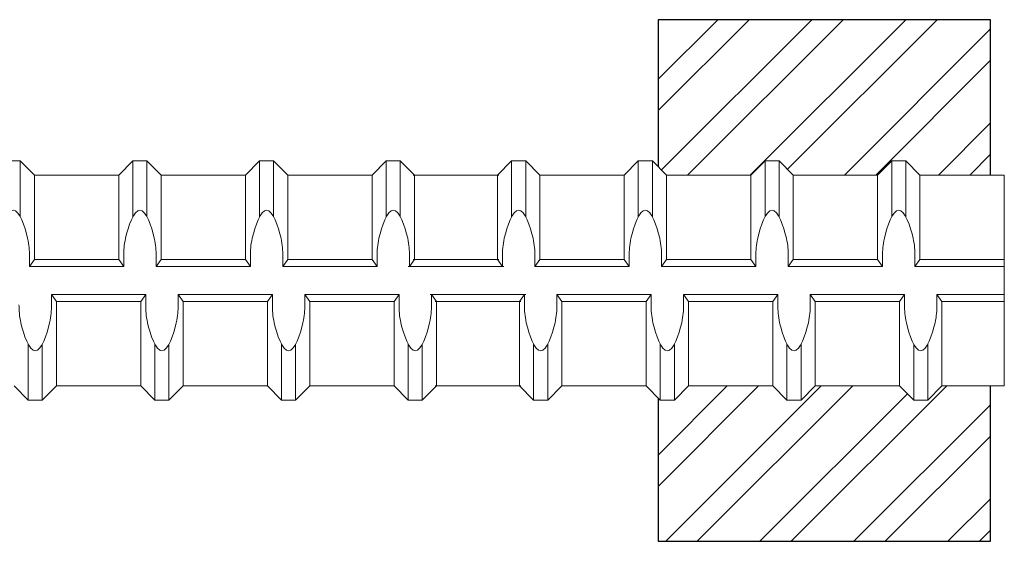
# Model space of a CAD drawing. Units: inches. Extents: x -9.1 to 19.9, y -0.2 to 25.2.
# Drawn here: x 14.3 to 19.9, y 5 to 8 of the extents above; entities that cross this region are included whole.
import ezdxf

# ---------------------------------------------------------------- set-up
doc = ezdxf.new("R2010")
doc.units = ezdxf.units.IN
doc.header["$MEASUREMENT"] = 0
doc.layers.add('10BNH', color=7, linetype='Continuous', lineweight=25)
doc.layers.add('REBAR', color=4, linetype='Continuous')

# ---------------------------------------------------------------- blocks, each defined once
blk = doc.blocks.new('10BNH')
at = {"layer": '10BNH'}
h = blk.add_hatch(dxfattribs=at)
h.set_pattern_fill('ANSI32', color=256, style=0)
h.set_pattern_definition([(45, (-18.8826, -6.40923), (-0.265165, 0.265165), []), (45, (-18.7058, -6.40923), (-0.265165, 0.265165), [])])
h.paths.add_polyline_path([(0.3803, 0.7443), (0.4597, 0.7443), (0.539, 0.6649), (0.9375, 0.6649), (0.9375, 1.5416), (-0.9375, 1.5416), (-0.9375, 0.7127), (-0.8897, 0.6649), (-0.4135, 0.6649), (-0.3341, 0.7443), (-0.2547, 0.7443), (-0.1753, 0.6649), (0.3009, 0.6649)])
h.paths.add_polyline_path([(0.9375, -1.4024), (0.9375, -0.5257), (0.663, -0.5257), (0.5836, -0.6051), (0.5042, -0.6051), (0.4249, -0.5257), (-0.0514, -0.5257), (-0.1308, -0.6051), (-0.2101, -0.6051), (-0.2895, -0.5257), (-0.7658, -0.5257), (-0.8451, -0.6051), (-0.9245, -0.6051), (-0.9375, -0.5921), (-0.9375, -1.4024)])
for p, q in [((-0.9375, 1.5416), (-0.9375, 0.7127)), ((0.9375, 1.5416), (-0.9375, 1.5416)), ((0.9375, 0.6649), (0.9375, 1.5416)), ((0.9375, -1.4024), (0.9375, -0.5257)), ((-0.9375, -0.5921), (-0.9375, -1.4024)), ((-0.9375, -1.4024), (0.9375, -1.4024))]:
    blk.add_line(p, q, dxfattribs=at)

msp = doc.modelspace()

# ---------------------------------------------------------------- linework, layer by layer
at = {"layer": 'REBAR', "color": 4, "linetype": 'Continuous', "lineweight": 9}
for p, q in [((14.2695, 7.1535), (14.3489, 7.1535)), ((14.2695, 7.1535), (14.3489, 7.1535)), ((14.4282, 7.0741), (14.3489, 7.1535)), ((14.3489, 6.8379), (14.3489, 7.1535)), ((14.4282, 7.0741), (14.3489, 7.1535)), ((14.3489, 6.8379), (14.3489, 7.1535)), ((14.9045, 7.0741), (14.9839, 7.1535)), ((14.9045, 7.0741), (14.9839, 7.1535)), ((14.9839, 6.8379), (14.9839, 7.1535)), ((14.9839, 7.1535), (15.0632, 7.1535)), ((14.9839, 6.8379), (14.9839, 7.1535)), ((14.9839, 7.1535), (15.0632, 7.1535)), ((15.1426, 7.0741), (15.0632, 7.1535)), ((15.0632, 6.8379), (15.0632, 7.1535)), ((15.1426, 7.0741), (15.0632, 7.1535)), ((15.0632, 6.8379), (15.0632, 7.1535)), ((15.6189, 7.0741), (15.6982, 7.1535)), ((15.6189, 7.0741), (15.6982, 7.1535)), ((15.6982, 6.8379), (15.6982, 7.1535)), ((15.6982, 7.1535), (15.7776, 7.1535)), ((15.6982, 6.8379), (15.6982, 7.1535)), ((15.6982, 7.1535), (15.7776, 7.1535)), ((15.857, 7.0741), (15.7776, 7.1535)), ((15.7776, 6.8379), (15.7776, 7.1535)), ((15.857, 7.0741), (15.7776, 7.1535)), ((15.7776, 6.8379), (15.7776, 7.1535)), ((16.3332, 7.0741), (16.4126, 7.1535)), ((16.3332, 7.0741), (16.4126, 7.1535)), ((16.4126, 7.1535), (16.492, 7.1535)), ((16.4126, 6.8379), (16.4126, 7.1535)), ((16.4126, 7.1535), (16.492, 7.1535)), ((16.4126, 6.8379), (16.4126, 7.1535)), ((16.5714, 7.0741), (16.492, 7.1535)), ((16.492, 6.8379), (16.492, 7.1535)), ((16.5714, 7.0741), (16.492, 7.1535)), ((16.492, 6.8379), (16.492, 7.1535)), ((17.0404, 7.0741), (17.1197, 7.1535)), ((17.0404, 7.0741), (17.1197, 7.1535)), ((17.1197, 6.8379), (17.1197, 7.1535)), ((17.1197, 7.1535), (17.1991, 7.1535)), ((17.1197, 6.8379), (17.1197, 7.1535)), ((17.1197, 7.1535), (17.1991, 7.1535)), ((17.2785, 7.0741), (17.1991, 7.1535)), ((17.1991, 6.8379), (17.1991, 7.1535)), ((17.2785, 7.0741), (17.1991, 7.1535)), ((17.1991, 6.8379), (17.1991, 7.1535)), ((17.7547, 7.0741), (17.8341, 7.1535)), ((17.7547, 7.0741), (17.8341, 7.1535)), ((17.8341, 6.8379), (17.8341, 7.1535)), ((17.8341, 7.1535), (17.9135, 7.1535)), ((17.8341, 6.8379), (17.8341, 7.1535)), ((17.8341, 7.1535), (17.9135, 7.1535)), ((17.9929, 7.0741), (17.9135, 7.1535)), ((17.9135, 6.8379), (17.9135, 7.1535)), ((17.9929, 7.0741), (17.9135, 7.1535)), ((17.9135, 6.8379), (17.9135, 7.1535)), ((18.4691, 7.0741), (18.5485, 7.1535)), ((18.4691, 7.0741), (18.5485, 7.1535)), ((18.5485, 6.8379), (18.5485, 7.1535)), ((18.5485, 7.1535), (18.6279, 7.1535)), ((18.5485, 6.8379), (18.5485, 7.1535)), ((18.5485, 7.1535), (18.6279, 7.1535)), ((18.7072, 7.0741), (18.6279, 7.1535)), ((18.6279, 6.8379), (18.6279, 7.1535)), ((18.7072, 7.0741), (18.6279, 7.1535)), ((18.6279, 6.8379), (18.6279, 7.1535)), ((19.1835, 7.0741), (19.2629, 7.1535)), ((19.1835, 7.0741), (19.2629, 7.1535)), ((19.2629, 7.1535), (19.3422, 7.1535)), ((19.2629, 6.8379), (19.2629, 7.1535)), ((19.2629, 7.1535), (19.3422, 7.1535)), ((19.2629, 6.8379), (19.2629, 7.1535)), ((19.4216, 7.0741), (19.3422, 7.1535)), ((19.3422, 6.8379), (19.3422, 7.1535)), ((19.4216, 7.0741), (19.3422, 7.1535)), ((19.3422, 6.8379), (19.3422, 7.1535)), ((14.4282, 6.5979), (14.4282, 7.0741)), ((14.4282, 7.0741), (14.9045, 7.0741)), ((14.4282, 6.5979), (14.4282, 7.0741)), ((14.4282, 7.0741), (14.9045, 7.0741)), ((14.9045, 6.5979), (14.9045, 7.0741)), ((14.9045, 6.5979), (14.9045, 7.0741)), ((15.1426, 6.5979), (15.1426, 7.0741)), ((15.1426, 7.0741), (15.6189, 7.0741)), ((15.1426, 6.5979), (15.1426, 7.0741)), ((15.1426, 7.0741), (15.6189, 7.0741)), ((15.6189, 6.5979), (15.6189, 7.0741)), ((15.6189, 6.5979), (15.6189, 7.0741)), ((15.857, 6.5979), (15.857, 7.0741)), ((15.857, 7.0741), (16.3332, 7.0741)), ((15.857, 6.5979), (15.857, 7.0741)), ((15.857, 7.0741), (16.3332, 7.0741)), ((16.3332, 6.5979), (16.3332, 7.0741)), ((16.3332, 6.5979), (16.3332, 7.0741)), ((16.5641, 7.0741), (17.0404, 7.0741)), ((16.5641, 7.0741), (17.0404, 7.0741)), ((16.5714, 7.0741), (17.0476, 7.0741)), ((16.5714, 6.5979), (16.5714, 7.0741)), ((16.5714, 7.0741), (17.0476, 7.0741)), ((16.5714, 6.5979), (16.5714, 7.0741)), ((17.0404, 6.5979), (17.0404, 7.0741)), ((17.0404, 6.5979), (17.0404, 7.0741)), ((17.2785, 6.5979), (17.2785, 7.0741)), ((17.2785, 7.0741), (17.7547, 7.0741)), ((17.2785, 6.5979), (17.2785, 7.0741)), ((17.2785, 7.0741), (17.7547, 7.0741)), ((17.7547, 6.5979), (17.7547, 7.0741)), ((17.7547, 6.5979), (17.7547, 7.0741)), ((17.9929, 6.5979), (17.9929, 7.0741)), ((17.9929, 7.0741), (18.4691, 7.0741)), ((17.9929, 6.5979), (17.9929, 7.0741)), ((17.9929, 7.0741), (18.4691, 7.0741)), ((18.4691, 6.5979), (18.4691, 7.0741)), ((18.4691, 6.5979), (18.4691, 7.0741)), ((18.7072, 6.5979), (18.7072, 7.0741)), ((18.7072, 7.0741), (19.1835, 7.0741)), ((18.7072, 6.5979), (18.7072, 7.0741)), ((18.7072, 7.0741), (19.1835, 7.0741)), ((19.1835, 6.5979), (19.1835, 7.0741)), ((19.1835, 6.5979), (19.1835, 7.0741)), ((19.4216, 7.0741), (19.8979, 7.0741)), ((19.4216, 6.5979), (19.4216, 7.0741)), ((19.4216, 7.0741), (19.8979, 7.0741)), ((19.4216, 6.5979), (19.4216, 7.0741)), ((14.4007, 6.5582), (14.4007, 6.6156)), ((14.4007, 6.5582), (14.4007, 6.6156)), ((14.9321, 6.5582), (14.9321, 6.6156)), ((14.9321, 6.5582), (14.9321, 6.6156)), ((15.1151, 6.5582), (15.1151, 6.6156)), ((15.1151, 6.5582), (15.1151, 6.6156)), ((15.6464, 6.5582), (15.6464, 6.6156)), ((15.6464, 6.5582), (15.6464, 6.6156)), ((15.8294, 6.5582), (15.8294, 6.6156)), ((15.8294, 6.5582), (15.8294, 6.6156)), ((16.3608, 6.5582), (16.3608, 6.6156)), ((16.3608, 6.5582), (16.3608, 6.6156)), ((16.5438, 6.5582), (16.5438, 6.6156)), ((16.5438, 6.5582), (16.5438, 6.6156)), ((17.0679, 6.5582), (17.0679, 6.6156)), ((17.0679, 6.5582), (17.0679, 6.6156)), ((17.2509, 6.5582), (17.2509, 6.6156)), ((17.2509, 6.5582), (17.2509, 6.6156)), ((17.7823, 6.5582), (17.7823, 6.6156)), ((17.7823, 6.5582), (17.7823, 6.6156)), ((17.9653, 6.5582), (17.9653, 6.6156)), ((17.9653, 6.5582), (17.9653, 6.6156)), ((18.4967, 6.5582), (18.4967, 6.6156)), ((18.4967, 6.5582), (18.4967, 6.6156)), ((18.6797, 6.5582), (18.6797, 6.6156)), ((18.6797, 6.5582), (18.6797, 6.6156)), ((19.2111, 6.5582), (19.2111, 6.6156)), ((19.2111, 6.5582), (19.2111, 6.6156)), ((19.3941, 6.5582), (19.3941, 6.6156)), ((19.3941, 6.5582), (19.3941, 6.6156)), ((14.4282, 6.5979), (14.4007, 6.5582)), ((14.4282, 6.5979), (14.4007, 6.5582)), ((14.4007, 6.5582), (14.9321, 6.5582)), ((14.4007, 6.5582), (14.9321, 6.5582)), ((14.4282, 6.5979), (14.9045, 6.5979)), ((14.4282, 6.5979), (14.9045, 6.5979)), ((14.9045, 6.5979), (14.9321, 6.5582)), ((14.9045, 6.5979), (14.9321, 6.5582)), ((15.1426, 6.5979), (15.1151, 6.5582)), ((15.1426, 6.5979), (15.1151, 6.5582)), ((15.1151, 6.5582), (15.6464, 6.5582)), ((15.1151, 6.5582), (15.6464, 6.5582)), ((15.1426, 6.5979), (15.6189, 6.5979)), ((15.1426, 6.5979), (15.6189, 6.5979)), ((15.6189, 6.5979), (15.6464, 6.5582)), ((15.6189, 6.5979), (15.6464, 6.5582)), ((15.857, 6.5979), (15.8294, 6.5582)), ((15.857, 6.5979), (15.8294, 6.5582)), ((15.8294, 6.5582), (16.3608, 6.5582)), ((15.8294, 6.5582), (16.3608, 6.5582)), ((15.857, 6.5979), (16.3332, 6.5979)), ((15.857, 6.5979), (16.3332, 6.5979)), ((16.3332, 6.5979), (16.3608, 6.5582)), ((16.3332, 6.5979), (16.3608, 6.5582)), ((16.5366, 6.5582), (17.0679, 6.5582)), ((16.5366, 6.5582), (17.0679, 6.5582)), ((16.5714, 6.5979), (16.5438, 6.5582)), ((16.5714, 6.5979), (16.5438, 6.5582)), ((16.5438, 6.5582), (17.0752, 6.5582)), ((16.5438, 6.5582), (17.0752, 6.5582)), ((16.5641, 6.5979), (17.0404, 6.5979)), ((16.5641, 6.5979), (17.0404, 6.5979)), ((16.5714, 6.5979), (17.0476, 6.5979)), ((16.5714, 6.5979), (17.0476, 6.5979)), ((17.0404, 6.5979), (17.0679, 6.5582)), ((17.0404, 6.5979), (17.0679, 6.5582)), ((17.2785, 6.5979), (17.2509, 6.5582)), ((17.2785, 6.5979), (17.2509, 6.5582)), ((17.2509, 6.5582), (17.7823, 6.5582)), ((17.2509, 6.5582), (17.7823, 6.5582)), ((17.2785, 6.5979), (17.7547, 6.5979)), ((17.2785, 6.5979), (17.7547, 6.5979)), ((17.7547, 6.5979), (17.7823, 6.5582)), ((17.7547, 6.5979), (17.7823, 6.5582)), ((17.9929, 6.5979), (17.9653, 6.5582)), ((17.9929, 6.5979), (17.9653, 6.5582)), ((17.9653, 6.5582), (18.4967, 6.5582)), ((17.9653, 6.5582), (18.4967, 6.5582)), ((17.9929, 6.5979), (18.4691, 6.5979)), ((17.9929, 6.5979), (18.4691, 6.5979)), ((18.4691, 6.5979), (18.4967, 6.5582)), ((18.4691, 6.5979), (18.4967, 6.5582)), ((18.7072, 6.5979), (18.6797, 6.5582)), ((18.7072, 6.5979), (18.6797, 6.5582)), ((18.6797, 6.5582), (19.2111, 6.5582)), ((18.6797, 6.5582), (19.2111, 6.5582)), ((18.7072, 6.5979), (19.1835, 6.5979)), ((18.7072, 6.5979), (19.1835, 6.5979)), ((19.1835, 6.5979), (19.2111, 6.5582)), ((19.1835, 6.5979), (19.2111, 6.5582)), ((19.4216, 6.5979), (19.3941, 6.5582)), ((19.4216, 6.5979), (19.3941, 6.5582)), ((19.3941, 6.5582), (19.8979, 6.5582)), ((19.3941, 6.5582), (19.8979, 6.5582)), ((19.4216, 6.5979), (19.8979, 6.5979)), ((19.4216, 6.5979), (19.8979, 6.5979)), ((14.5246, 6.3994), (14.5246, 6.342)), ((14.5522, 6.3598), (14.5246, 6.3994)), ((14.5246, 6.3994), (15.056, 6.3994)), ((14.5246, 6.3994), (14.5246, 6.342)), ((14.5522, 6.3598), (14.5246, 6.3994)), ((14.5246, 6.3994), (15.056, 6.3994)), ((15.0284, 6.3598), (15.056, 6.3994)), ((15.0284, 6.3598), (15.056, 6.3994)), ((15.056, 6.3994), (15.056, 6.342)), ((15.056, 6.3994), (15.056, 6.342)), ((15.239, 6.3994), (15.239, 6.342)), ((15.2666, 6.3598), (15.239, 6.3994)), ((15.239, 6.3994), (15.7704, 6.3994)), ((15.239, 6.3994), (15.239, 6.342)), ((15.2666, 6.3598), (15.239, 6.3994)), ((15.239, 6.3994), (15.7704, 6.3994)), ((15.7428, 6.3598), (15.7704, 6.3994)), ((15.7428, 6.3598), (15.7704, 6.3994)), ((15.7704, 6.3994), (15.7704, 6.342)), ((15.7704, 6.3994), (15.7704, 6.342)), ((15.9534, 6.3994), (15.9534, 6.342)), ((15.9809, 6.3598), (15.9534, 6.3994)), ((15.9534, 6.3994), (16.4847, 6.3994)), ((15.9534, 6.3994), (15.9534, 6.342)), ((15.9809, 6.3598), (15.9534, 6.3994)), ((15.9534, 6.3994), (16.4847, 6.3994)), ((16.4572, 6.3598), (16.4847, 6.3994)), ((16.4572, 6.3598), (16.4847, 6.3994)), ((16.4847, 6.3994), (16.4847, 6.342)), ((16.4847, 6.3994), (16.4847, 6.342)), ((16.6605, 6.3994), (17.1919, 6.3994)), ((16.6605, 6.3994), (17.1919, 6.3994)), ((16.6677, 6.3994), (17.1991, 6.3994)), ((16.6677, 6.3994), (16.6677, 6.342)), ((16.6953, 6.3598), (16.6677, 6.3994)), ((16.6677, 6.3994), (17.1991, 6.3994)), ((16.6677, 6.3994), (16.6677, 6.342)), ((16.6953, 6.3598), (16.6677, 6.3994)), ((17.1643, 6.3598), (17.1919, 6.3994)), ((17.1643, 6.3598), (17.1919, 6.3994)), ((17.1919, 6.3994), (17.1919, 6.342)), ((17.1919, 6.3994), (17.1919, 6.342)), ((17.3749, 6.3994), (17.3749, 6.342)), ((17.4024, 6.3598), (17.3749, 6.3994)), ((17.3749, 6.3994), (17.9062, 6.3994)), ((17.3749, 6.3994), (17.3749, 6.342)), ((17.4024, 6.3598), (17.3749, 6.3994)), ((17.3749, 6.3994), (17.9062, 6.3994)), ((17.8787, 6.3598), (17.9062, 6.3994)), ((17.8787, 6.3598), (17.9062, 6.3994)), ((17.9062, 6.3994), (17.9062, 6.342)), ((17.9062, 6.3994), (17.9062, 6.342)), ((18.0892, 6.3994), (18.0892, 6.342)), ((18.1168, 6.3598), (18.0892, 6.3994)), ((18.0892, 6.3994), (18.6206, 6.3994)), ((18.0892, 6.3994), (18.0892, 6.342)), ((18.1168, 6.3598), (18.0892, 6.3994)), ((18.0892, 6.3994), (18.6206, 6.3994)), ((18.5931, 6.3598), (18.6206, 6.3994)), ((18.5931, 6.3598), (18.6206, 6.3994)), ((18.6206, 6.3994), (18.6206, 6.342)), ((18.6206, 6.3994), (18.6206, 6.342)), ((18.8036, 6.3994), (18.8036, 6.342)), ((18.8312, 6.3598), (18.8036, 6.3994)), ((18.8036, 6.3994), (19.335, 6.3994)), ((18.8036, 6.3994), (18.8036, 6.342)), ((18.8312, 6.3598), (18.8036, 6.3994)), ((18.8036, 6.3994), (19.335, 6.3994)), ((19.3074, 6.3598), (19.335, 6.3994)), ((19.3074, 6.3598), (19.335, 6.3994)), ((19.335, 6.3994), (19.335, 6.342)), ((19.335, 6.3994), (19.335, 6.342)), ((19.518, 6.3994), (19.8979, 6.3994)), ((19.518, 6.3994), (19.518, 6.342)), ((19.5456, 6.3598), (19.518, 6.3994)), ((19.518, 6.3994), (19.8979, 6.3994)), ((19.518, 6.3994), (19.518, 6.342)), ((19.5456, 6.3598), (19.518, 6.3994)), ((14.5522, 5.8835), (14.5522, 6.3598)), ((14.5522, 6.3598), (15.0284, 6.3598)), ((14.5522, 5.8835), (14.5522, 6.3598)), ((14.5522, 6.3598), (15.0284, 6.3598)), ((15.0284, 5.8835), (15.0284, 6.3598)), ((15.0284, 5.8835), (15.0284, 6.3598)), ((15.2666, 5.8835), (15.2666, 6.3598)), ((15.2666, 6.3598), (15.7428, 6.3598)), ((15.2666, 5.8835), (15.2666, 6.3598)), ((15.2666, 6.3598), (15.7428, 6.3598)), ((15.7428, 5.8835), (15.7428, 6.3598)), ((15.7428, 5.8835), (15.7428, 6.3598)), ((15.9809, 5.8835), (15.9809, 6.3598)), ((15.9809, 6.3598), (16.4572, 6.3598)), ((15.9809, 5.8835), (15.9809, 6.3598)), ((15.9809, 6.3598), (16.4572, 6.3598)), ((16.4572, 5.8835), (16.4572, 6.3598)), ((16.4572, 5.8835), (16.4572, 6.3598)), ((16.6881, 6.3598), (17.1643, 6.3598)), ((16.6881, 6.3598), (17.1643, 6.3598)), ((16.6953, 5.8835), (16.6953, 6.3598)), ((16.6953, 6.3598), (17.1716, 6.3598)), ((16.6953, 5.8835), (16.6953, 6.3598)), ((16.6953, 6.3598), (17.1716, 6.3598)), ((17.1643, 5.8835), (17.1643, 6.3598)), ((17.1643, 5.8835), (17.1643, 6.3598)), ((17.4024, 5.8835), (17.4024, 6.3598)), ((17.4024, 6.3598), (17.8787, 6.3598)), ((17.4024, 5.8835), (17.4024, 6.3598)), ((17.4024, 6.3598), (17.8787, 6.3598)), ((17.8787, 5.8835), (17.8787, 6.3598)), ((17.8787, 5.8835), (17.8787, 6.3598)), ((18.1168, 5.8835), (18.1168, 6.3598)), ((18.1168, 6.3598), (18.5931, 6.3598)), ((18.1168, 5.8835), (18.1168, 6.3598)), ((18.1168, 6.3598), (18.5931, 6.3598)), ((18.5931, 5.8835), (18.5931, 6.3598)), ((18.5931, 5.8835), (18.5931, 6.3598)), ((18.8312, 5.8835), (18.8312, 6.3598)), ((18.8312, 6.3598), (19.3074, 6.3598)), ((18.8312, 5.8835), (18.8312, 6.3598)), ((18.8312, 6.3598), (19.3074, 6.3598)), ((19.3074, 5.8835), (19.3074, 6.3598)), ((19.3074, 5.8835), (19.3074, 6.3598)), ((19.5456, 5.8835), (19.5456, 6.3598)), ((19.5456, 6.3598), (19.8979, 6.3598)), ((19.5456, 5.8835), (19.5456, 6.3598)), ((19.5456, 6.3598), (19.8979, 6.3598)), ((14.3934, 5.8041), (14.3934, 6.1197)), ((14.3934, 5.8041), (14.3934, 6.1197)), ((14.4728, 5.8041), (14.4728, 6.1197)), ((14.4728, 5.8041), (14.4728, 6.1197)), ((15.1078, 5.8041), (15.1078, 6.1197)), ((15.1078, 5.8041), (15.1078, 6.1197)), ((15.1872, 5.8041), (15.1872, 6.1197)), ((15.1872, 5.8041), (15.1872, 6.1197)), ((15.8222, 5.8041), (15.8222, 6.1197)), ((15.8222, 5.8041), (15.8222, 6.1197)), ((15.9016, 5.8041), (15.9016, 6.1197)), ((15.9016, 5.8041), (15.9016, 6.1197)), ((16.5366, 5.8041), (16.5366, 6.1197)), ((16.5366, 5.8041), (16.5366, 6.1197)), ((16.6159, 5.8041), (16.6159, 6.1197)), ((16.6159, 5.8041), (16.6159, 6.1197)), ((17.2437, 5.8041), (17.2437, 6.1197)), ((17.2437, 5.8041), (17.2437, 6.1197)), ((17.3231, 5.8041), (17.3231, 6.1197)), ((17.3231, 5.8041), (17.3231, 6.1197)), ((17.9581, 5.8041), (17.9581, 6.1197)), ((17.9581, 5.8041), (17.9581, 6.1197)), ((18.0374, 5.8041), (18.0374, 6.1197)), ((18.0374, 5.8041), (18.0374, 6.1197)), ((18.6724, 5.8041), (18.6724, 6.1197)), ((18.6724, 5.8041), (18.6724, 6.1197)), ((18.7518, 5.8041), (18.7518, 6.1197)), ((18.7518, 5.8041), (18.7518, 6.1197)), ((19.3868, 5.8041), (19.3868, 6.1197)), ((19.3868, 5.8041), (19.3868, 6.1197)), ((19.4662, 5.8041), (19.4662, 6.1197)), ((19.4662, 5.8041), (19.4662, 6.1197)), ((14.3141, 5.8835), (14.3934, 5.8041)), ((14.3141, 5.8835), (14.3934, 5.8041)), ((14.5522, 5.8835), (14.4728, 5.8041)), ((14.5522, 5.8835), (14.4728, 5.8041)), ((14.5522, 5.8835), (15.0284, 5.8835)), ((14.5522, 5.8835), (15.0284, 5.8835)), ((15.0284, 5.8835), (15.1078, 5.8041)), ((15.0284, 5.8835), (15.1078, 5.8041)), ((15.2666, 5.8835), (15.1872, 5.8041)), ((15.2666, 5.8835), (15.1872, 5.8041)), ((15.2666, 5.8835), (15.7428, 5.8835)), ((15.2666, 5.8835), (15.7428, 5.8835)), ((15.7428, 5.8835), (15.8222, 5.8041)), ((15.7428, 5.8835), (15.8222, 5.8041)), ((15.9809, 5.8835), (15.9016, 5.8041)), ((15.9809, 5.8835), (15.9016, 5.8041)), ((15.9809, 5.8835), (16.4572, 5.8835)), ((15.9809, 5.8835), (16.4572, 5.8835)), ((16.4572, 5.8835), (16.5366, 5.8041)), ((16.4572, 5.8835), (16.5366, 5.8041)), ((16.6953, 5.8835), (16.6159, 5.8041)), ((16.6953, 5.8835), (16.6159, 5.8041)), ((16.6881, 5.8835), (17.1643, 5.8835)), ((16.6881, 5.8835), (17.1643, 5.8835)), ((16.6953, 5.8835), (17.1716, 5.8835)), ((16.6953, 5.8835), (17.1716, 5.8835)), ((17.1643, 5.8835), (17.2437, 5.8041)), ((17.1643, 5.8835), (17.2437, 5.8041)), ((17.4024, 5.8835), (17.3231, 5.8041)), ((17.4024, 5.8835), (17.3231, 5.8041)), ((17.4024, 5.8835), (17.8787, 5.8835)), ((17.4024, 5.8835), (17.8787, 5.8835)), ((17.8787, 5.8835), (17.9581, 5.8041)), ((17.8787, 5.8835), (17.9581, 5.8041)), ((18.1168, 5.8835), (18.0374, 5.8041)), ((18.1168, 5.8835), (18.0374, 5.8041)), ((18.1168, 5.8835), (18.5931, 5.8835)), ((18.1168, 5.8835), (18.5931, 5.8835)), ((18.5931, 5.8835), (18.6724, 5.8041)), ((18.5931, 5.8835), (18.6724, 5.8041)), ((18.8312, 5.8835), (18.7518, 5.8041)), ((18.8312, 5.8835), (18.7518, 5.8041)), ((18.8312, 5.8835), (19.3074, 5.8835)), ((18.8312, 5.8835), (19.3074, 5.8835)), ((19.3074, 5.8835), (19.3868, 5.8041)), ((19.3074, 5.8835), (19.3868, 5.8041)), ((19.5456, 5.8835), (19.4662, 5.8041)), ((19.5456, 5.8835), (19.4662, 5.8041)), ((19.5456, 5.8835), (19.8979, 5.8835)), ((19.5456, 5.8835), (19.8979, 5.8835)), ((14.3934, 5.8041), (14.4728, 5.8041)), ((14.3934, 5.8041), (14.4728, 5.8041)), ((15.1078, 5.8041), (15.1872, 5.8041)), ((15.1078, 5.8041), (15.1872, 5.8041)), ((15.8222, 5.8041), (15.9016, 5.8041)), ((15.8222, 5.8041), (15.9016, 5.8041)), ((16.5366, 5.8041), (16.6159, 5.8041)), ((16.5366, 5.8041), (16.6159, 5.8041)), ((17.2437, 5.8041), (17.3231, 5.8041)), ((17.2437, 5.8041), (17.3231, 5.8041)), ((17.9581, 5.8041), (18.0374, 5.8041)), ((17.9581, 5.8041), (18.0374, 5.8041)), ((18.6724, 5.8041), (18.7518, 5.8041)), ((18.6724, 5.8041), (18.7518, 5.8041)), ((19.3868, 5.8041), (19.4662, 5.8041)), ((19.3868, 5.8041), (19.4662, 5.8041))]:
    msp.add_line(p, q, dxfattribs=at)
at = {"layer": 'REBAR', "linetype": 'Continuous', "lineweight": 9}
msp.add_line((19.8979, 7.0741), (19.8979, 5.8835), dxfattribs=at)
at = {"layer": 'REBAR', "color": 4, "linetype": 'Continuous', "lineweight": 9}
for points, start_tangent, end_tangent in [([(14.4007, 6.6156), (14.3903, 6.7169), (14.3092, 6.8757), (14.2281, 6.7169), (14.2177, 6.6156)], (-0.000006, 1), (-0.000006, -1)), ([(14.4007, 6.6156), (14.3903, 6.7169), (14.3092, 6.8757), (14.2281, 6.7169), (14.2177, 6.6156)], (-0.000006, 1), (-0.000006, -1)), ([(15.1151, 6.6156), (15.1047, 6.7169), (15.0236, 6.8757), (14.9424, 6.7169), (14.9321, 6.6156)], (-0.000006, 1), (-0.000006, -1)), ([(15.1151, 6.6156), (15.1047, 6.7169), (15.0236, 6.8757), (14.9424, 6.7169), (14.9321, 6.6156)], (-0.000006, 1), (-0.000006, -1)), ([(15.8294, 6.6156), (15.8191, 6.7169), (15.7379, 6.8757), (15.6568, 6.7169), (15.6464, 6.6156)], (-0.000006, 1), (-0.000006, -1)), ([(15.8294, 6.6156), (15.8191, 6.7169), (15.7379, 6.8757), (15.6568, 6.7169), (15.6464, 6.6156)], (-0.000006, 1), (-0.000006, -1)), ([(16.5438, 6.6156), (16.5334, 6.7169), (16.4523, 6.8757), (16.3712, 6.7169), (16.3608, 6.6156)], (-0.000006, 1), (-0.000006, -1)), ([(16.5438, 6.6156), (16.5334, 6.7169), (16.4523, 6.8757), (16.3712, 6.7169), (16.3608, 6.6156)], (-0.000006, 1), (-0.000006, -1)), ([(17.2509, 6.6156), (17.2406, 6.7169), (17.1594, 6.8757), (17.0783, 6.7169), (17.0679, 6.6156)], (-0.000006, 1), (-0.000006, -1)), ([(17.2509, 6.6156), (17.2406, 6.7169), (17.1594, 6.8757), (17.0783, 6.7169), (17.0679, 6.6156)], (-0.000006, 1), (-0.000006, -1)), ([(17.9653, 6.6156), (17.9549, 6.7169), (17.8738, 6.8757), (17.7927, 6.7169), (17.7823, 6.6156)], (-0.000006, 1), (-0.000006, -1)), ([(17.9653, 6.6156), (17.9549, 6.7169), (17.8738, 6.8757), (17.7927, 6.7169), (17.7823, 6.6156)], (-0.000006, 1), (-0.000006, -1)), ([(18.6797, 6.6156), (18.6693, 6.7169), (18.5882, 6.8757), (18.5071, 6.7169), (18.4967, 6.6156)], (-0.000006, 1), (-0.000006, -1)), ([(18.6797, 6.6156), (18.6693, 6.7169), (18.5882, 6.8757), (18.5071, 6.7169), (18.4967, 6.6156)], (-0.000006, 1), (-0.000006, -1)), ([(19.3941, 6.6156), (19.3837, 6.7169), (19.3026, 6.8757), (19.2214, 6.7169), (19.2111, 6.6156)], (-0.000006, 1), (-0.000006, -1)), ([(19.3941, 6.6156), (19.3837, 6.7169), (19.3026, 6.8757), (19.2214, 6.7169), (19.2111, 6.6156)], (-0.000006, 1), (-0.000006, -1)), ([(14.5246, 6.342), (14.5143, 6.2407), (14.4331, 6.0819), (14.352, 6.2407), (14.3416, 6.342)], (-0.000006, -1), (-0.000006, 1)), ([(14.5246, 6.342), (14.5143, 6.2407), (14.4331, 6.0819), (14.352, 6.2407), (14.3416, 6.342)], (-0.000006, -1), (-0.000006, 1)), ([(15.239, 6.342), (15.2286, 6.2407), (15.1475, 6.0819), (15.0664, 6.2407), (15.056, 6.342)], (-0.000006, -1), (-0.000006, 1)), ([(15.239, 6.342), (15.2286, 6.2407), (15.1475, 6.0819), (15.0664, 6.2407), (15.056, 6.342)], (-0.000006, -1), (-0.000006, 1)), ([(15.9534, 6.342), (15.943, 6.2407), (15.8619, 6.0819), (15.7807, 6.2407), (15.7704, 6.342)], (-0.000006, -1), (-0.000006, 1)), ([(15.9534, 6.342), (15.943, 6.2407), (15.8619, 6.0819), (15.7807, 6.2407), (15.7704, 6.342)], (-0.000006, -1), (-0.000006, 1)), ([(16.6677, 6.342), (16.6574, 6.2407), (16.5762, 6.0819), (16.4951, 6.2407), (16.4847, 6.342)], (-0.000006, -1), (-0.000006, 1)), ([(16.6677, 6.342), (16.6574, 6.2407), (16.5762, 6.0819), (16.4951, 6.2407), (16.4847, 6.342)], (-0.000006, -1), (-0.000006, 1)), ([(17.3749, 6.342), (17.3645, 6.2407), (17.2834, 6.0819), (17.2022, 6.2407), (17.1919, 6.342)], (-0.000006, -1), (-0.000006, 1)), ([(17.3749, 6.342), (17.3645, 6.2407), (17.2834, 6.0819), (17.2022, 6.2407), (17.1919, 6.342)], (-0.000006, -1), (-0.000006, 1)), ([(18.0892, 6.342), (18.0789, 6.2407), (17.9977, 6.0819), (17.9166, 6.2407), (17.9062, 6.342)], (-0.000006, -1), (-0.000006, 1)), ([(18.0892, 6.342), (18.0789, 6.2407), (17.9977, 6.0819), (17.9166, 6.2407), (17.9062, 6.342)], (-0.000006, -1), (-0.000006, 1)), ([(18.8036, 6.342), (18.7933, 6.2407), (18.7121, 6.0819), (18.631, 6.2407), (18.6206, 6.342)], (-0.000006, -1), (-0.000006, 1)), ([(18.8036, 6.342), (18.7933, 6.2407), (18.7121, 6.0819), (18.631, 6.2407), (18.6206, 6.342)], (-0.000006, -1), (-0.000006, 1)), ([(19.518, 6.342), (19.5076, 6.2407), (19.4265, 6.0819), (19.3454, 6.2407), (19.335, 6.342)], (-0.000006, -1), (-0.000006, 1)), ([(19.518, 6.342), (19.5076, 6.2407), (19.4265, 6.0819), (19.3454, 6.2407), (19.335, 6.342)], (-0.000006, -1), (-0.000006, 1))]:
    msp.add_spline(points, degree=3, dxfattribs=dict(at, start_tangent=start_tangent, end_tangent=end_tangent))

# ---------------------------------------------------------------- block references
at = {"lineweight": 9}
msp.add_blockref('10BNH', (18.8826, 6.4092), dxfattribs=at)

doc.saveas('drawing.dxf')
